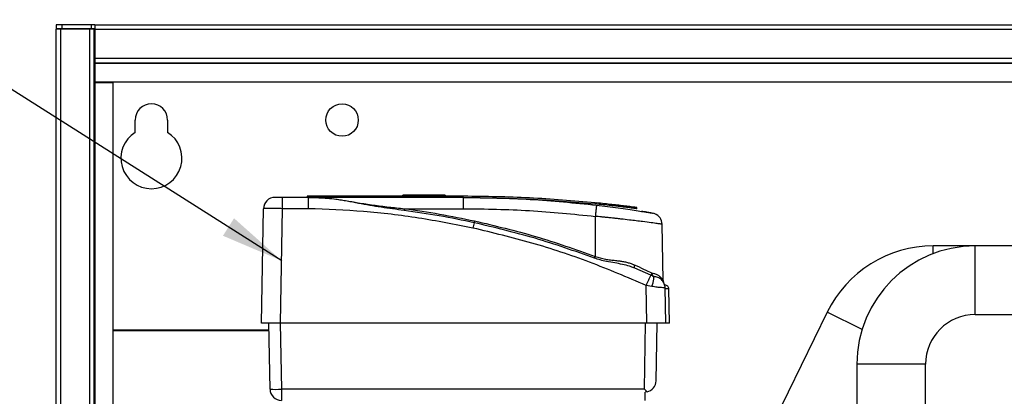
# Model space of a CAD drawing. Units: millimetres. Extents: x 10 to 416, y 10 to 287.
# Drawn here: x 97 to 149, y 114 to 134 of the extents above; entities that cross this region are included whole.
import ezdxf

# ---------------------------------------------------------------- set-up
doc = ezdxf.new("R2010")
doc.units = ezdxf.units.MM
doc.dimstyles.new('SLDDIMSTYLE2', dxfattribs={"dimtxt": 0.18, "dimasz": 3.302, "dimexe": 0, "dimexo": 0.0625, "dimgap": 0, "dimtad": 0, "dimtih": 1, "dimtoh": 1, "dimdec": 0, "dimrnd": 1e-09, "dimzin": 0, "dimdsep": 46, "dimtxsty": 'Standard', "dimsah": 1, "dimcen": 0.09, "dimadec": 0, "dimazin": 0, "dimtfac": 3.302, "dimtdec": 0, "dimtofl": 0, "dimtmove": 0, "dimatfit": 3, "dimfxl": 1, "dimfrac": 2, "dimtolj": 1, "dimtzin": 0, "dimarcsym": 0})

msp = doc.modelspace()

# ---------------------------------------------------------------- linework, layer by layer
at = {"color": 7, "linetype": 'Continuous', "lineweight": 25}
for p, q in [((99.1329, 133.3216), (99.1329, 133.1216)), ((99.4329, 133.3216), (99.1329, 133.3216)), ((99.4329, 133.3216), (99.4329, 133.1216)), ((100.9729, 133.3216), (99.4329, 133.3216)), ((100.9729, 133.3216), (100.9729, 133.1216)), ((101.1729, 133.3216), (100.9729, 133.3216)), ((101.1729, 133.3216), (101.1729, 133.0816)), ((101.1729, 133.3216), (187.0929, 133.3216)), ((99.1329, 133.1216), (99.4329, 133.1216)), ((99.1329, 133.1216), (99.1329, 133.0816)), ((99.1329, 33.5216), (99.1329, 133.0816)), ((99.3729, 133.0816), (99.1329, 133.0816)), ((99.3729, 33.5216), (99.3729, 133.0816)), ((100.8929, 133.0816), (99.3729, 133.0816)), ((99.4329, 133.1216), (100.9729, 133.1216)), ((100.8929, 133.0816), (100.8929, 33.5216)), ((101.1329, 133.0816), (100.8929, 133.0816)), ((100.9729, 133.1216), (101.1729, 133.1216)), ((101.1329, 33.5216), (101.1329, 133.0816)), ((101.1729, 133.0816), (101.1329, 133.0816)), ((101.1729, 132.8816), (101.1329, 132.8816)), ((101.1729, 133.0816), (187.0929, 133.0816)), ((101.1729, 133.0816), (101.1729, 131.5616)), ((101.1729, 131.5616), (187.0929, 131.5616)), ((101.1729, 131.5616), (101.1729, 131.3216)), ((101.1729, 131.3216), (187.0929, 131.3216)), ((101.1729, 131.2816), (101.1729, 131.3216)), ((187.0929, 131.2816), (101.1729, 131.2816)), ((101.1729, 131.2816), (101.1729, 130.3216)), ((101.1729, 130.2816), (101.1329, 130.2816)), ((101.1729, 130.3216), (187.0929, 130.3216)), ((101.1729, 130.2816), (101.1729, 36.3216)), ((102.1329, 130.2816), (101.1729, 130.2816)), ((102.1329, 36.3216), (102.1329, 130.2816)), ((103.2829, 127.6771), (103.2829, 128.3216)), ((104.9829, 128.3216), (104.9829, 127.6771)), ((112.3678, 124.2664), (111.0125, 124.2664)), ((112.2978, 124.3264), (112.2978, 124.2664)), ((112.6289, 124.2601), (112.3678, 124.2664)), ((120.5078, 124.2664), (112.3699, 124.2664)), ((112.5644, 124.2629), (112.4935, 124.2642)), ((112.4978, 124.3264), (112.4978, 124.2664)), ((120.5083, 124.3264), (112.4978, 124.3264)), ((112.6342, 124.2616), (112.6288, 124.2601)), ((112.6289, 124.2601), (112.6342, 124.2616)), ((112.9112, 124.2368), (112.6289, 124.2601)), ((112.6342, 124.2616), (112.9179, 124.2498)), ((112.9174, 124.247), (112.6342, 124.2616)), ((117.3043, 124.3629), (117.2678, 124.3264)), ((119.5512, 124.3629), (117.3043, 124.3629)), ((119.4946, 124.3864), (117.3609, 124.3864)), ((119.5878, 124.3264), (119.5512, 124.3629)), ((120.5078, 123.6768), (120.5078, 124.2664)), ((127.4097, 123.9854), (127.4019, 123.9259)), ((127.4097, 123.9854), (127.4695, 123.9794)), ((109.9078, 117.6664), (110.0127, 123.6768)), ((110.9076, 117.6664), (111.0125, 123.6768)), ((112.3615, 123.6768), (111.0125, 123.6768)), ((117.4003, 123.6768), (120.5078, 123.6768)), ((129.5878, 123.6746), (129.5956, 123.7341)), ((127.4078, 123.2747), (127.4078, 121.1725)), ((130.9687, 119.907), (130.9171, 122.8613)), ((147.3329, 121.7216), (145.1403, 121.7216)), ((145.1403, 121.3209), (145.1403, 121.7216)), ((151.5329, 121.7216), (147.3329, 121.7216)), ((147.3329, 118.1216), (147.3329, 121.7216)), ((129.4915, 120.5553), (129.327, 120.615)), ((129.4642, 120.5782), (129.4915, 120.5553)), ((130.321, 120.1891), (129.4915, 120.5553)), ((130.4431, 120.1335), (130.321, 120.1891)), ((130.3601, 120.3119), (130.3897, 120.3034)), ((130.1079, 117.6664), (130.0732, 119.6531)), ((130.373, 119.6009), (130.0732, 119.6531)), ((131.1078, 117.6664), (131.0754, 119.5216)), ((131.2763, 119.4696), (131.0764, 119.4661)), ((131.3077, 117.6698), (131.2763, 119.4696)), ((139.5696, 118.2431), (132.2922, 103.3473)), ((141.4072, 117.3454), (139.5696, 118.2431)), ((147.3329, 118.1216), (151.5329, 118.1216)), ((102.1329, 117.3216), (110.2991, 117.3216)), ((110.2998, 117.2816), (102.1329, 117.2816)), ((110.3534, 114.2111), (110.2931, 117.6664)), ((110.893, 117.6664), (110.9533, 114.2111)), ((130.1079, 117.6664), (110.9076, 117.6664)), ((129.9925, 114.2111), (130.0528, 117.6664)), ((130.6001, 114.6507), (130.6527, 117.6664)), ((141.1329, 115.5216), (141.1329, 97.3216)), ((144.7329, 115.5216), (141.1329, 115.5216)), ((144.7329, 97.3216), (144.7329, 115.5216)), ((129.9925, 114.2111), (110.9533, 114.2111)), ((110.9533, 114.2111), (110.9533, 113.6216)), ((129.9925, 114.2111), (130.1268, 114.0747)), ((130.1268, 114.0747), (130.0221, 114.0616)), ((130.0221, 113.6216), (130.0221, 114.0616))]:
    msp.add_line(p, q, dxfattribs=at)
msp.add_circle((114.1329, 128.3216), 0.85, dxfattribs=at)
for centre, radius, start, end in [((104.1329, 128.3216), 0.85, 0, 180), ((104.1329, 126.3216), 1.6, 122.08995, 57.91005), ((110.6126, 123.6664), 0.6, 90, 179), ((117.3609, 124.3064), 0.08, 90, 135), ((119.4946, 124.3064), 0.08, 45, 90), ((260.0073, 92.4793), 142.2482, 167.634834, 167.751292), ((74.7428, 133.0942), 47.4161, 347.63483, 347.75129), ((130.3172, 122.8508), 0.6, 1, 69.24795), ((145.1403, 115.5216), 6.2, 90, 153.9622), ((147.3329, 115.5216), 6.2, 90, 180), ((100.553, 131.2381), 28.6791, 339.26055, 339.45314), ((148.6861, 111.3742), 20.371, 154.3601, 156.02095), ((147.3329, 115.5216), 2.6, 90, 180), ((130.0002, 114.6612), 0.6, 282.18736, 359), ((110.6533, 122.8076), 8.6018, 268.00162, 271.99838), ((110.9533, 114.2216), 0.6, 181, 270)]:
    msp.add_arc(centre, radius, start, end, dxfattribs=at)
for points, knots in [([(111.0125, 124.2664), (110.9601, 124.2664), (110.8553, 124.2664), (110.7231, 124.2664), (110.6306, 124.2664), (110.6186, 124.2664), (110.6126, 124.2664)], [0, 0, 0, 0, 0.2500069, 0.5, 0.7499932, 1, 1, 1, 1]), ([(112.3615, 123.6768), (112.3622, 123.7288), (112.3635, 123.8239), (112.3654, 123.9684), (112.3671, 124.0857), (112.3681, 124.1732), (112.3686, 124.2464), (112.3681, 124.2585), (112.3678, 124.2664)], [0, 0, 0, 0, 0.1674874, 0.3068136, 0.5001932, 0.6324881, 0.7600625, 1, 1, 1, 1]), ([(112.3678, 124.2664), (112.3679, 124.2664), (112.368, 124.2664), (112.3693, 124.2664), (112.3699, 124.2664)], [0, 0, 0, 0, 0.5078924, 1, 1, 1, 1]), ([(112.3699, 124.2664), (112.3699, 124.2664), (112.37, 124.2663), (112.3709, 124.2663), (112.3747, 124.2663), (112.3919, 124.266), (112.4782, 124.2646), (112.5634, 124.263), (112.6342, 124.2616)], [0, 0, 0, 0, 0.00706901, 0.01447601, 0.031295, 0.0774413, 0.23348909, 1, 1, 1, 1]), ([(117.3875, 123.5813), (116.9854, 123.6357), (116.1815, 123.7444), (114.9824, 123.9428), (113.9048, 124.1771), (113.2106, 124.2188), (112.9112, 124.2368)], [0, 0, 0, 0, 0.2668553, 0.5333946, 0.798699, 1, 1, 1, 1]), ([(112.9179, 124.2498), (113.0157, 124.2465), (113.2866, 124.2374), (113.7491, 124.1892), (114.3365, 124.0992), (115.0171, 123.9786), (115.774, 123.8616), (116.5818, 123.7606), (117.1263, 123.7049), (117.4003, 123.6768)], [0, 0, 0, 0, 0.0654251, 0.1812541, 0.3139776, 0.4641638, 0.639856, 0.8187823, 1, 1, 1, 1]), ([(120.5078, 124.2664), (121.6717, 124.2494), (124.0008, 124.2155), (126.3182, 123.9787), (127.4775, 123.8602)], [0, 0, 0, 0, 0.499717, 1, 1, 1, 1]), ([(127.4097, 123.9854), (126.2615, 124.0848), (123.9653, 124.2837), (121.6606, 124.3121), (120.5083, 124.3264)], [0, 0, 0, 0, 0.5000053, 1, 1, 1, 1]), ([(120.5083, 124.2664), (121.6594, 124.2522), (123.9614, 124.2238), (126.2551, 124.0252), (127.4019, 123.9259)], [0, 0, 0, 0, 0.5, 1, 1, 1, 1]), ([(129.5956, 123.7341), (129.5919, 123.7346), (129.5853, 123.7355), (129.5396, 123.7414), (129.4881, 123.7481), (129.4146, 123.7576), (129.3068, 123.7714), (129.1492, 123.7911), (128.9385, 123.8171), (128.659, 123.8506), (128.2893, 123.893), (127.8915, 123.9365), (127.6105, 123.9651), (127.4695, 123.9794)], [0, 0, 0, 0, 0.0858506, 0.1562536, 0.2111991, 0.2506792, 0.344109, 0.4273711, 0.5004607, 0.6298102, 0.7501379, 0.8745885, 1, 1, 1, 1]), ([(111.0125, 123.6768), (110.8815, 123.6781), (110.6195, 123.6805), (110.2891, 123.6817), (110.0578, 123.6805), (110.0277, 123.6781), (110.0127, 123.6768)], [0, 0, 0, 0, 0.2499962, 0.4999928, 0.7499931, 1, 1, 1, 1]), ([(120.9973, 122.658), (120.0479, 122.845), (118.1489, 123.2192), (115.2623, 123.5597), (113.3283, 123.6378), (112.3615, 123.6768)], [0, 0, 0, 0, 0.3332997, 0.6666902, 1, 1, 1, 1]), ([(121.0589, 122.9405), (120.4503, 123.0661), (119.2331, 123.3173), (118.0027, 123.4933), (117.3875, 123.5813)], [0, 0, 0, 0, 0.5, 1, 1, 1, 1]), ([(117.4003, 123.6768), (118.0168, 123.5887), (119.2497, 123.4123), (120.4696, 123.1605), (121.0795, 123.0347)], [0, 0, 0, 0, 0.4999996, 1, 1, 1, 1]), ([(120.5078, 123.6768), (121.6607, 123.6601), (123.9666, 123.6266), (126.2607, 123.392), (127.4078, 123.2747)], [0, 0, 0, 0, 0.4999997, 1, 1, 1, 1]), ([(129.5878, 123.6746), (129.5815, 123.6755), (129.5706, 123.6769), (129.5002, 123.686), (129.4185, 123.6966), (129.3229, 123.7088), (129.2047, 123.7237), (129.0803, 123.7392), (128.9251, 123.7582), (128.7313, 123.7815), (128.4923, 123.8094), (128.197, 123.8428), (127.8336, 123.8823), (127.5464, 123.9113), (127.4019, 123.9259)], [0, 0, 0, 0, 0.1107081, 0.1940561, 0.2500054, 0.3210358, 0.3863631, 0.445986, 0.4999035, 0.5870288, 0.6702654, 0.7496137, 0.8739771, 1, 1, 1, 1]), ([(127.4775, 123.8602), (127.4764, 123.8524), (127.4748, 123.8404), (127.466, 123.7677), (127.457, 123.6924), (127.4459, 123.5989), (127.4298, 123.4626), (127.4165, 123.3488), (127.4078, 123.2747)], [0, 0, 0, 0, 0.2396949, 0.3685135, 0.5, 0.6314865, 0.7603051, 1, 1, 1, 1]), ([(127.4775, 123.8602), (127.6703, 123.8371), (128.056, 123.7908), (128.6121, 123.7173), (129.1244, 123.6451), (129.5726, 123.5781), (129.9401, 123.5206), (130.2103, 123.4768), (130.3837, 123.448), (130.4054, 123.4444), (130.4163, 123.4425)], [0, 0, 0, 0, 0.1263429, 0.2527324, 0.3788867, 0.5045257, 0.6294192, 0.7535221, 0.8769551, 1, 1, 1, 1]), ([(130.5298, 123.4118), (130.513, 123.4165), (130.4796, 123.4258), (130.3332, 123.4539), (130.1276, 123.49), (129.9376, 123.5205), (129.843, 123.5357)], [0, 0, 0, 0, 0.2535093, 0.504596, 0.7533856, 1, 1, 1, 1]), ([(127.3738, 121.0823), (126.3381, 121.4491), (124.2669, 122.1829), (122.1282, 122.688), (121.0589, 122.9405)], [0, 0, 0, 0, 0.5, 1, 1, 1, 1]), ([(121.0795, 123.0347), (122.1511, 122.7817), (124.2943, 122.2757), (126.3699, 121.5402), (127.4078, 121.1725)], [0, 0, 0, 0, 0.4999986, 1, 1, 1, 1]), ([(130.9171, 122.8613), (130.9045, 122.863), (130.8789, 122.8667), (130.6756, 122.8945), (130.3549, 122.9379), (129.9698, 122.9877), (129.5687, 123.0378), (129.1872, 123.0838), (128.829, 123.1253), (128.5288, 123.1587), (128.3345, 123.1798), (128.1956, 123.1947), (128.0604, 123.209), (127.9127, 123.2243), (127.7361, 123.2423), (127.5687, 123.259), (127.4603, 123.2696), (127.4078, 123.2747)], [0, 0, 0, 0, 0.122294, 0.2477535, 0.3668252, 0.4971237, 0.578077, 0.6582023, 0.7483491, 0.7960861, 0.8329773, 0.8590235, 0.8742252, 0.90844, 0.940807, 0.9713269, 1, 1, 1, 1]), ([(130.0732, 119.6531), (129.0924, 120.0729), (127.133, 120.9117), (124.0974, 121.9161), (122.0297, 122.411), (120.9973, 122.658)], [0, 0, 0, 0, 0.3341396, 0.6675421, 1, 1, 1, 1]), ([(129.327, 120.615), (129.2854, 120.6307), (129.1311, 120.6889), (128.8314, 120.7579), (128.4303, 120.8334), (128.0332, 120.9003), (127.6766, 120.9782), (127.4697, 121.0493), (127.3738, 121.0823)], [0, 0, 0, 0, 0.0707474, 0.2625582, 0.4710011, 0.6836413, 0.8532938, 1, 1, 1, 1]), ([(127.4078, 121.1725), (127.5838, 121.117), (127.8005, 121.0488), (128.0704, 121.0103), (128.2052, 120.9929), (128.3429, 120.9772), (128.5049, 120.9587), (128.6898, 120.9357), (128.8965, 120.903), (129.0951, 120.8605), (129.2836, 120.807), (129.3992, 120.7588), (129.4551, 120.7356)], [0, 0, 0, 0, 0.247296, 0.30425383, 0.37172397, 0.43409823, 0.49657344, 0.60023763, 0.69943048, 0.80148382, 0.90419286, 1, 1, 1, 1]), ([(129.4551, 120.7356), (129.4506, 120.7154), (129.4416, 120.674), (129.4444, 120.6172), (129.4576, 120.5912), (129.4642, 120.5782)], [0, 0, 0, 0, 0.3210412, 0.6605206, 1, 1, 1, 1]), ([(129.4551, 120.7356), (129.6254, 120.6574), (129.9658, 120.5013), (130.2287, 120.375), (130.3601, 120.3119)], [0, 0, 0, 0, 0.5003366, 1, 1, 1, 1]), ([(130.3601, 120.3119), (130.359, 120.2936), (130.3569, 120.2556), (130.3722, 120.2032), (130.4007, 120.1588), (130.4291, 120.1418), (130.4431, 120.1335)], [0, 0, 0, 0, 0.23662902, 0.48944853, 0.7479082, 1, 1, 1, 1]), ([(130.373, 119.6009), (130.3973, 119.6651), (130.4473, 119.7972), (130.4833, 119.9678), (130.4849, 120.0917), (130.4567, 120.1199), (130.4431, 120.1335)], [0, 0, 0, 0, 0.2464056, 0.506196, 0.7625825, 1, 1, 1, 1]), ([(130.3897, 120.3034), (130.4482, 120.2924), (130.5689, 120.2697), (130.7116, 120.1929), (130.8267, 120.1005), (130.9074, 120.007), (130.9589, 119.9259), (130.9654, 119.9133), (130.9687, 119.907)], [0, 0, 0, 0, 0.1614768, 0.3331756, 0.5029082, 0.6738056, 0.8377119, 1, 1, 1, 1]), ([(130.481, 120.1261), (130.4809, 120.1261), (130.4605, 120.1327), (130.4286, 120.1692), (130.3947, 120.2307), (130.3914, 120.2797), (130.3897, 120.3034)], [0, 0, 0, 0, 0.002758, 0.3427101, 0.6826623, 1, 1, 1, 1]), ([(130.5282, 120.1092), (130.5255, 120.1093), (130.5211, 120.1095), (130.4906, 120.116), (130.4653, 120.124), (130.45, 120.1305), (130.4431, 120.1335)], [0, 0, 0, 0, 0.4842655, 0.7805502, 0.9005682, 1, 1, 1, 1]), ([(131.0754, 119.5216), (131.0636, 119.5231), (131.042, 119.5258), (130.883, 119.5365), (130.6633, 119.5556), (130.4694, 119.5858), (130.373, 119.6009)], [0, 0, 0, 0, 0.2753369, 0.5026968, 0.7527251, 1, 1, 1, 1]), ([(110.9076, 117.6664), (110.7818, 117.6664), (110.5883, 117.6664), (110.3555, 117.6664), (110.1954, 117.6664), (110.0663, 117.6664), (109.9417, 117.6664), (109.9211, 117.6664), (109.9078, 117.6664)], [0, 0, 0, 0, 0.2394711, 0.3683701, 0.5, 0.6316299, 0.7605289, 1, 1, 1, 1]), ([(131.1078, 117.6664), (131.0944, 117.6664), (131.0739, 117.6664), (130.9492, 117.6664), (130.8202, 117.6664), (130.66, 117.6664), (130.4272, 117.6664), (130.2337, 117.6664), (130.1079, 117.6664)], [0, 0, 0, 0, 0.2394711, 0.3683701, 0.5, 0.6316299, 0.7605289, 1, 1, 1, 1])]:
    msp.add_open_spline(points, degree=3, knots=knots, dxfattribs=at)
for points in [[(111.0125, 123.6768), (111.0125, 123.7544), (111.0125, 123.9096), (111.0125, 124.1041), (111.0125, 124.2399), (111.0125, 124.2575), (111.0125, 124.2664)], [(112.4978, 124.3264), (112.4716, 124.3264), (112.4191, 124.3264), (112.353, 124.3264), (112.3068, 124.3264), (112.3008, 124.3264), (112.2978, 124.3264)], [(117.4003, 123.6768), (117.398, 123.6601), (117.3936, 123.6265), (117.3896, 123.5964), (117.3875, 123.5813)], [(131.0754, 119.5216), (131.0665, 119.594), (131.0486, 119.7389), (130.9262, 119.9249), (130.7513, 120.0627), (130.6084, 120.0929), (130.537, 120.1079)], [(130.9687, 119.907), (130.97, 119.8901), (130.9728, 119.8563), (130.9878, 119.8259), (130.9953, 119.8107)], [(131.2763, 119.4696), (131.2729, 119.4957), (131.2659, 119.548), (131.2185, 119.6133), (131.1516, 119.6584), (131.0991, 119.6635), (131.0729, 119.666)], [(131.3077, 117.6698), (131.3047, 117.6698), (131.2987, 117.6697), (131.2525, 117.6689), (131.1864, 117.6677), (131.134, 117.6668), (131.1078, 117.6664)]]:
    msp.add_open_spline(points, degree=3, dxfattribs=at)

# ---------------------------------------------------------------- leaders
at = {"color": 150, "linetype": 'Continuous', "lineweight": 0}
for points in [[(110.9649, 120.9477), (91.0237, 133.5821)], [(138.0252, 90.3455), (89.734, 114.5999)]]:
    msp.add_leader(points, dimstyle='SLDDIMSTYLE2', dxfattribs=at)

doc.saveas('drawing.dxf')
